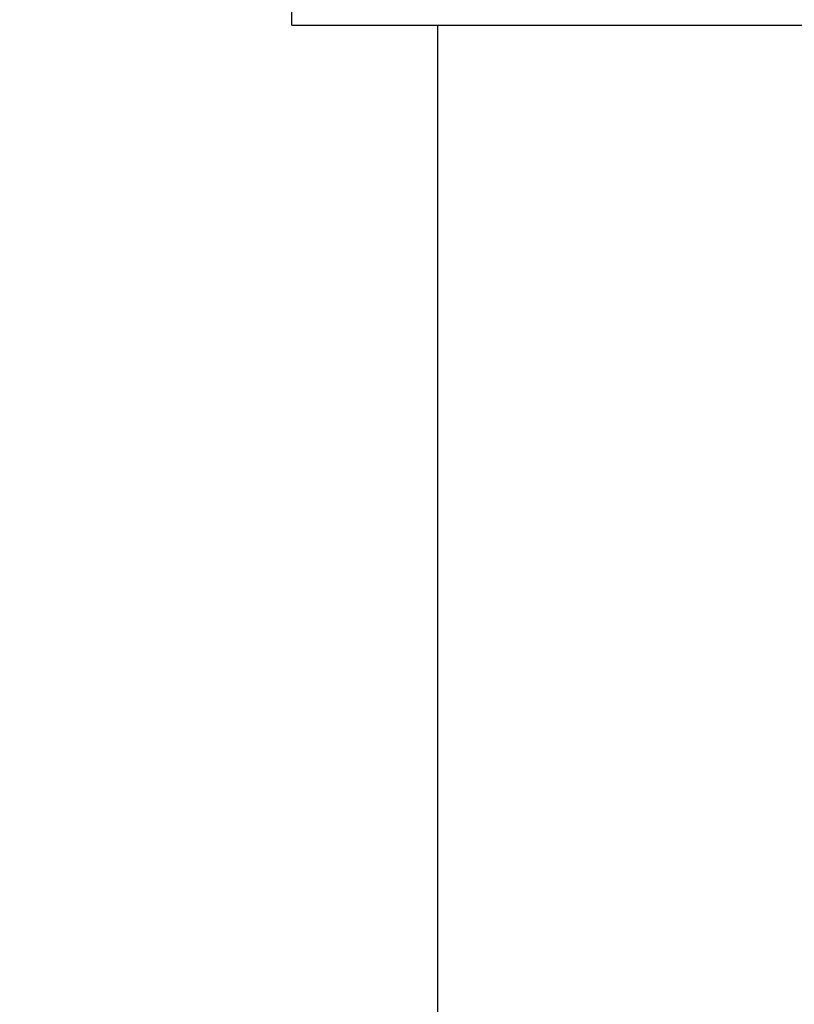
# Model space of a CAD drawing. Units: inches. Extents: x 23061 to 26630, y 12724 to 15254.
# Drawn here: x 23323 to 23339, y 13912 to 13933 of the extents above; entities that cross this region are included whole.
import ezdxf

# ---------------------------------------------------------------- set-up
doc = ezdxf.new("R2010")
doc.units = ezdxf.units.IN
doc.header["$MEASUREMENT"] = 0
doc.layers.add('Net Dim', color=5, linetype='Continuous', lineweight=18, true_color=0x0000ff)
doc.layers.add('Net Thay', color=7, linetype='Continuous', lineweight=25)
doc.styles.add('NDC_STD', font='arial.ttf')
doc.dimstyles.new('NDC_11 (in-mm)', dxfattribs={"dimscale": 8, "dimtxt": 2.75, "dimasz": 2.75, "dimexe": 1, "dimexo": 1, "dimgap": 0.5, "dimtad": 0, "dimlfac": 0.03937, "dimzin": 9, "dimdsep": 46, "dimtxsty": 'NDC_STD', "dimcen": 0, "dimclrt": 256, "dimadec": 0, "dimazin": 0, "dimtfac": 1, "dimtmove": 0, "dimatfit": 3, "dimfxl": 0, "dimfrac": 2, "dimtolj": 1, "dimtzin": 0, "dimarcsym": 0})

# ---------------------------------------------------------------- blocks, each defined once
blk = doc.blocks.new('*D6')
at = {"layer": 'Defpoints', "color": 0, "transparency": 16777216}
for p in [(23154.5, 13951.5), (23329, 13951.5), (23339.025, 13189.5)]:
    blk.add_point(p, dxfattribs=at)
at = {"layer": 'Net Dim', "color": 0, "lineweight": -2, "transparency": 16777216}
for p, q in [((23321, 13951.5), (23146.5, 13951.5)), ((23154.5, 13929.5), (23154.5, 13632.239)), ((23154.5, 13211.5), (23154.5, 13508.761)), ((23331.025, 13189.5), (23146.5, 13189.5))]:
    blk.add_line(p, q, dxfattribs=at)
at = {"layer": 'Net Dim', "color": 0, "transparency": 16777216}
for points in [[(23150.833, 13929.5), (23158.167, 13929.5), (23154.5, 13951.5)], [(23150.833, 13211.5), (23158.167, 13211.5), (23154.5, 13189.5)]]:
    blk.add_solid(points, dxfattribs=at)
at = {"layer": 'Net Dim', "transparency": 16777216, "char_height": 22, "attachment_point": 5, "rotation": 90, "style": 'NDC_STD'}
for s, insert in [('\\A1;[762mm]', (23172.599, 13570.5)), ('\\A1;30"', (23139.26, 13570.5))]:
    blk.add_mtext(s, dxfattribs=dict(at, insert=insert))

msp = doc.modelspace()

# ---------------------------------------------------------------- linework, layer by layer
at = {"layer": 'Net Thay'}
for p, q in [((23329, 13932.5), (23329, 13951.5)), ((23329, 13932.5), (24243, 13932.5)), ((23332, 13932.5), (23332, 13195.5))]:
    msp.add_line(p, q, dxfattribs=at)

# ---------------------------------------------------------------- dimensions: what is measured, and where the dimension line sits
at = {"layer": 'Net Dim'}
dim = msp.add_linear_dim(base=(23154.5, 13951.5), p1=(23339.025, 13189.5), p2=(23329, 13951.5), angle=90, dimstyle='NDC_11 (in-mm)', override={"dimpost": '"\\X'}, dxfattribs=at)
dim.commit()
dim.dimension.update_dxf_attribs({"geometry": '*D6', "text_midpoint": (23154.5, 13570.5), "dimtype": 128})

doc.saveas('drawing.dxf')
